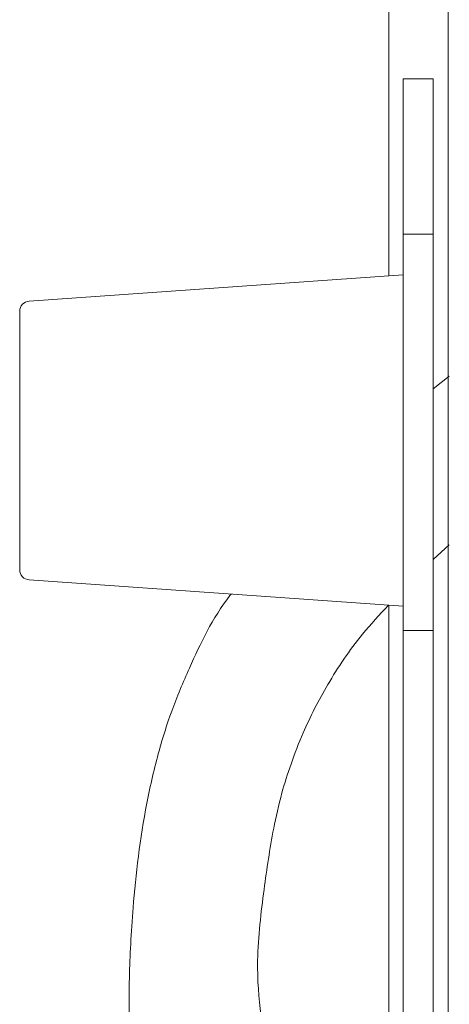
# Model space of a CAD drawing. Units: inches. Extents: x 0.3 to 10.6, y 0.5 to 8.2.
# Drawn here: x 8.2 to 8.2, y 2.4 to 2.4 of the extents above; entities that cross this region are included whole.
import ezdxf

# ---------------------------------------------------------------- set-up
doc = ezdxf.new("R2010")
doc.units = ezdxf.units.IN
doc.header["$MEASUREMENT"] = 0

msp = doc.modelspace()

# ---------------------------------------------------------------- linework, layer by layer
at = {"color": 7, "linetype": 'Continuous', "lineweight": 15}
for p, q in [((8.18549842, 3.31689344), (8.18549842, 2.06225061)), ((8.18339126, 3.04004956), (8.18339126, 2.40926067)), ((8.18389127, 2.41626901), (8.18496272, 2.41626901)), ((8.18389127, 2.41626901), (8.18389127, 2.4144833)), ((8.18496272, 2.41626901), (8.18496272, 2.4144833)), ((8.18389127, 2.4144833), (8.18389127, 2.41074819)), ((8.18496272, 2.4144833), (8.18496272, 2.41074819)), ((8.18389127, 2.41074819), (8.18389127, 2.39665479)), ((8.18389127, 2.41074819), (8.18496272, 2.41074819)), ((8.18496272, 2.41074819), (8.18496272, 2.39665479)), ((8.18389127, 2.40929564), (8.17061637, 2.40836735)), ((8.17028415, 2.39881268), (8.17028415, 2.40801108)), ((8.18553412, 2.40569591), (8.18496272, 2.405252)), ((8.18496272, 2.3991856), (8.18553412, 2.39970773)), ((8.17061637, 2.3984564), (8.18389127, 2.39752814)), ((8.18339126, 2.39756309), (8.18339126, 2.33909449)), ((8.18389127, 2.39665479), (8.18496272, 2.39665479)), ((8.18389127, 2.33704261), (8.18389127, 2.39665479)), ((8.18496272, 2.33706421), (8.18496272, 2.39665479))]:
    msp.add_line(p, q, dxfattribs=at)
for centre, start, end in [((8.17064128, 2.40801109), 94, 180), ((8.17064128, 2.39881268), 180, 266)]:
    msp.add_arc(centre, 0.00035714, start, end, dxfattribs=at)
for points, knots in [([(8.17778619, 2.39795504), (8.17777317, 2.39793828), (8.17712813, 2.3971077), (8.17644825, 2.39566421), (8.1756682, 2.39384153), (8.17518412, 2.39227657), (8.17462786, 2.38992371), (8.17428847, 2.38696864), (8.17416213, 2.38433727), (8.17415879, 2.38265375), (8.17442105, 2.3811328), (8.17470935, 2.3799549), (8.17494426, 2.37889972), (8.17512687, 2.37766437), (8.17523432, 2.37633556), (8.17525296, 2.37526409), (8.17526033, 2.37484039)], [0, 0, 0, 0, 0.00203131, 0.10063875, 0.15907104, 0.21246612, 0.27960699, 0.41280746, 0.51666351, 0.6104226, 0.68300331, 0.74625186, 0.79949122, 0.85997681, 0.94462925, 1, 1, 1, 1]), ([(8.17987755, 2.37492282), (8.17986363, 2.37535336), (8.17982045, 2.37668885), (8.1796114, 2.37858716), (8.17932765, 2.38044716), (8.17905737, 2.38180886), (8.17881104, 2.3830255), (8.1786579, 2.38507345), (8.17895357, 2.38747682), (8.1792096, 2.38924815), (8.17953665, 2.39075236), (8.17990611, 2.39192067), (8.18041133, 2.39323609), (8.18120926, 2.39478715), (8.18222297, 2.39631718), (8.18306263, 2.39722153), (8.18338045, 2.39756384)], [0, 0, 0, 0, 0.05318852, 0.16498572, 0.2399552, 0.30829814, 0.38037941, 0.46936443, 0.57889066, 0.68189787, 0.73689472, 0.77725673, 0.81922489, 0.88534843, 0.95660244, 1, 1, 1, 1])]:
    msp.add_open_spline(points, degree=3, knots=knots, dxfattribs=at)

doc.saveas('drawing.dxf')
